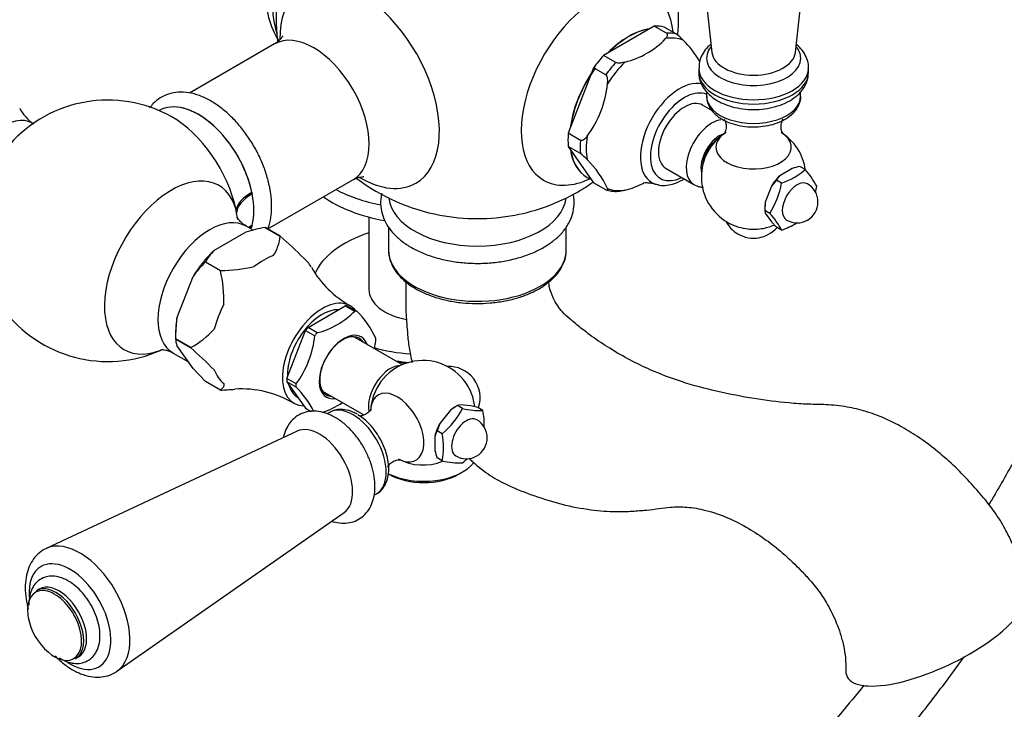
# Model space of a CAD drawing. Units: millimetres. Extents: x 0 to 1383, y 0 to 1674.
# Drawn here: x 1088 to 1277, y 164 to 296 of the extents above; entities that cross this region are included whole.
import ezdxf
from ezdxf import colors
from ezdxf.entities.mleader import LeaderData, LeaderLine
from ezdxf.math import Vec2, Vec3

# ---------------------------------------------------------------- set-up
doc = ezdxf.new("R2010")
doc.units = ezdxf.units.MM
doc.layers.add('DV6_Défaut', color=7, linetype='Continuous')
doc.layers.add('Défaut', color=7, linetype='Continuous')

# ---------------------------------------------------------------- blocks, each defined once
blk = doc.blocks.new('_DOT')
at = {"color": 0}
blk.add_line((0, 0), (-1, 0), dxfattribs=at)
at = {"color": 0, "const_width": 0.333}
blk.add_lwpolyline([(-0.1665, 0, 1), (0.1665, 0, 1)], format="xyb", close=True, dxfattribs=at)
blk = doc.blocks.new('SE5')
at = {"layer": 'DV6_Défaut', "color": 7, "linetype": 'Continuous'}
for p, q in [((1215.6, 336.29), (1220.77, 289.83)), ((1236.74, 289.83), (1241.91, 336.29)), ((1209.75, 294.88), (1200.03, 289.26)), ((1212.08, 293.53), (1209.75, 294.88)), ((1213.97, 293.36), (1211.64, 294.71)), ((1137.08, 291.47), (1120.82, 282.08)), ((1202.36, 287.92), (1200.03, 289.26)), ((1198.13, 286.91), (1193.27, 274.38)), ((1200.46, 285.56), (1198.13, 286.91)), ((1218.25, 286.86), (1218.25, 286.05)), ((1239.25, 286.05), (1239.25, 286.86)), ((1219.75, 282.35), (1219.75, 281.48)), ((1237.75, 281.48), (1237.75, 282.3)), ((1220.78, 278.73), (1219, 279.76)), ((1115.01, 278.73), (1115.01, 278.73)), ((1195.6, 273.03), (1193.27, 274.38)), ((1195.6, 270.51), (1193.27, 271.85)), ((1193.27, 271.85), (1198.13, 264.94)), ((1212, 267.64), (1217.3, 264.57)), ((1236.13, 267.65), (1233.75, 266.28)), ((1238.6, 267.44), (1237.61, 268.01)), ((1196.85, 265.99), (1196.89, 265.97)), ((1135.8, 256.09), (1152.08, 265.49)), ((1200.46, 263.59), (1198.13, 264.94)), ((1232.17, 264.3), (1230.98, 261.24)), ((1233.12, 265.42), (1232.17, 264.3)), ((1234.11, 264.85), (1233.12, 265.42)), ((1132.74, 263.08), (1132.79, 262.8)), ((1230.98, 261.24), (1230.88, 259.63)), ((1230.88, 260.12), (1230.88, 259.63)), ((1129.83, 259.1), (1129.73, 259.71)), ((1155.15, 258.35), (1155.15, 244.51)), ((1231.86, 259.06), (1230.88, 259.63)), ((1230.88, 259.63), (1230.98, 259.13)), ((1230.98, 259.13), (1232.17, 257.44)), ((1133.02, 255.83), (1131.67, 256.61)), ((1132.79, 256.8), (1132.74, 256.58)), ((1135.3, 256.38), (1135.3, 256.38)), ((1138.16, 254.73), (1135.3, 256.38)), ((1135.3, 256.38), (1138.16, 254.73)), ((1158.9, 256.47), (1158.9, 252.06)), ((1192.9, 252.06), (1192.9, 256.49)), ((1232.17, 257.44), (1233.12, 256.44)), ((1234.11, 255.87), (1233.12, 256.44)), ((1131.61, 255.48), (1125.43, 251.91)), ((1138.16, 254.73), (1138.16, 254.73)), ((1123.87, 249.78), (1126.73, 248.13)), ((1123.87, 249.78), (1123.87, 249.78)), ((1123.87, 249.78), (1126.73, 248.13)), ((1118.41, 239.05), (1121.49, 247.01)), ((1126.73, 248.13), (1126.73, 248.13)), ((1143.49, 237.27), (1150.61, 241.38)), ((1150.61, 241.38), (1152.37, 240.36)), ((1151.09, 241.33), (1152.76, 240.37)), ((1152.37, 240.36), (1152.44, 240.39)), ((1118.15, 236.28), (1118.15, 235.05)), ((1139.45, 227.5), (1143.01, 236.67)), ((1143.01, 236.67), (1144.78, 235.65)), ((1145.26, 236.25), (1143.49, 237.27)), ((1144.78, 235.65), (1144.81, 235.73)), ((1145.19, 236.21), (1145.26, 236.25)), ((1118.15, 235.05), (1118.15, 235.05)), ((1118.15, 235.05), (1121.01, 233.4)), ((1121.01, 233.4), (1118.15, 235.05)), ((1121.49, 229.4), (1118.41, 233.79)), ((1161.54, 230.13), (1152.26, 235.48)), ((1117.67, 232.36), (1120.6, 230.67)), ((1121.01, 233.4), (1121.01, 233.4)), ((1161.74, 230.21), (1161.74, 230.51)), ((1161.78, 230.23), (1161.78, 230.5)), ((1123.87, 226.92), (1121.49, 229.4)), ((1126.73, 225.27), (1123.87, 226.92)), ((1141.22, 226.48), (1139.45, 227.5)), ((1139.45, 226.86), (1143.01, 221.8)), ((1141.22, 225.84), (1139.45, 226.86)), ((1141.19, 226.4), (1141.22, 226.48)), ((1126.73, 225.27), (1126.73, 225.27)), ((1141.19, 225.88), (1141.22, 225.84)), ((1146.26, 225.09), (1154.19, 220.52)), ((1141.5, 223.92), (1141.54, 223.9)), ((1172.57, 222.46), (1172.08, 222.3)), ((1174.63, 222.28), (1172.57, 222.46)), ((1143.01, 221.8), (1144.07, 221.19)), ((1147.6, 221.01), (1147.11, 220.72)), ((1170.74, 221.41), (1168.68, 218.85)), ((1172.08, 222.3), (1170.74, 221.41)), ((1172.08, 222.3), (1171.66, 222.06)), ((1173.07, 221.73), (1172.08, 222.3)), ((1175.97, 221.95), (1174.63, 222.28)), ((1176.96, 221.38), (1175.97, 221.95)), ((1168.68, 218.85), (1168.19, 217.46)), ((1141.4, 217.42), (1093.4, 194.96)), ((1169.18, 216.89), (1168.19, 217.46)), ((1167.77, 216.49), (1167.77, 213.74)), ((1169.18, 211.71), (1168.19, 212.28)), ((1172.36, 209.19), (1173.07, 209.6)), ((1156.14, 205.15), (1156.6, 205.42)), ((1106.94, 171.5), (1150.39, 201.85)), ((1092.07, 187.22), (1091.52, 186.9)), ((1099.02, 173.91), (1099.57, 174.22))]:
    blk.add_line(p, q, dxfattribs=at)
for centre, radius, start, end in [((1175.9, 296.56), 38.5, 355.2339, 65.6617), ((1175.9, 296.56), 38.5, 159.5441, 186.7177), ((1151.41, 300.61), 16, 177.0392, 212.265), ((1200.39, 303.48), 15.91, 283.5989, 316.4011), ((1210.44, 288.12), 6.32, 40.2968, 56.0356), ((1202.76, 279.29), 17.98, 29.2502, 45.9515), ((1180.64, 285.9), 20.25, 323.3902, 354.1978), ((1105.19, 255.74), 25, 61.0027, 294.1342), ((1095.32, 282.69), 7.81, 206.3994, 236.6437), ((1228.75, 266.04), 10, 121.8082, 240), ((1228.75, 266.04), 10, 7.5255, 58.1918), ((1192.07, 265.27), 6.32, 40.2968, 56.0356), ((1184.39, 256.43), 17.98, 24.2563, 45.9515), ((1240.03, 255.01), 13.23, 100.5532, 107.1653), ((1175.9, 296.56), 38.5, 233.1617, 259.2851), ((1185.78, 290.85), 26.97, 293.4899, 293.9668), ((1237.03, 263.19), 4.51, 136.7125, 150.2728), ((1229.81, 277.48), 13.34, 288.7915, 311.2085), ((1227.87, 257.51), 14.62, 27.4313, 42.7765), ((1175.9, 296.56), 38.5, 300, 305.1138), ((1200.41, 278.94), 15.87, 283.5495, 297.4373), ((1217.6, 267.93), 16.8, 328.1464, 349.4415), ((1237.06, 261.25), 4, 240, 60), ((1224.46, 267.28), 16.67, 345.3206, 349.5262), ((1175.9, 296.56), 38.5, 280.7149, 300), ((1202.34, 269.44), 6.16, 254.2598, 277.7496), ((1220.18, 248.46), 15.78, 27.9974, 42.2104), ((1141.54, 222.94), 34.02, 100.58, 106.9784), ((1228.75, 260.33), 6, 207.184, 240), ((1228.75, 266.04), 10, 240, 261.319), ((1228.75, 260.33), 6, 240, 318.6121), ((1228.75, 266.04), 10, 278.681, 293.0225), ((1229.81, 268.5), 13.34, 288.7915, 302.3299), ((1130.25, 255.4), 7.94, 326.2639, 355.1478), ((1085.25, 193.94), 80.59, 44.5451, 48.9653), ((1133.85, 244.08), 11.5, 137.0579, 150.2572), ((1139.45, 234.04), 22.15, 134.7046, 144.1578), ((1125.9, 283.34), 35.22, 271.3467, 281.9652), ((1160.9, 258.3), 19.29, 209.5973, 241.1879), ((1101.78, 242.4), 25.6, 358.258, 12.9285), ((1141.34, 251.24), 15.52, 284.3687, 315.6313), ((1141.09, 228.26), 16.85, 24.3346, 45.8732), ((1147.41, 235.21), 29.26, 172.4554, 180.3058), ((1112.72, 248.74), 17.44, 298.418, 317.3534), ((1125.44, 237.88), 19.49, 323.9093, 353.6786), ((1121.72, 235.11), 3.57, 181.0319, 201.7295), ((1136.96, 236.89), 19.61, 349.2752, 353.5817), ((1068.1, 172.6), 80.59, 44.5451, 48.9653), ((1165.47, 220.93), 10, 38.681, 178.1918), ((1170.42, 223.79), 6, 341.7858, 92.816), ((1125.9, 260.48), 35.22, 271.3467, 275.82), ((1130.81, 206.21), 19.28, 58.7439, 93.9899), ((1128.53, 213.14), 17.96, 26.5481, 45.1989), ((1165.47, 220.93), 10, 6.9153, 21.319), ((1141.34, 235.73), 15.52, 288.2225, 304.2514), ((1158.36, 229.57), 16.67, 310.4738, 331.9382), ((1176.3, 235.99), 14.62, 257.2235, 272.5687), ((1163.87, 218.79), 13.34, 357.4789, 11.2085), ((1173.78, 216.14), 4, 240, 60), ((1172.09, 215.19), 4.51, 149.7362, 163.2785), ((1156.1, 214.3), 13.34, 348.7915, 11.2085), ((1180.7, 216.69), 13.26, 192.8429, 199.4387), ((1165.47, 220.93), 10, 241.8082, 292.1026), ((1172.52, 227.13), 15.78, 257.7896, 272.0026), ((1162.15, 224.12), 16.8, 310.5585, 314.456), ((1101.22, 183.84), 11.44, 190.3032, 229.6968)]:
    blk.add_arc(centre, radius, start, end, dxfattribs=at)
for centre, major_axis, ratio, start_param, end_param in [((1153.98, 309.22), (-12.25, -21.22), 0.57735, 3.608794, 5.815984), ((1153.36, 283.55), (10.79, -18.7), 0.57735, 0, 3.926991), ((1198.88, 283.29), (-10.32, -17.87), 0.57735, 2.478689, 6.283185), ((1204.85, 279.85), (8, 13.86), 0.57735, 0.419708, 1.151089), ((1204.89, 279.82), (8, 13.86), 0.57735, 0.429977, 1.140819), ((1204.89, 279.82), (8.25, 14.29), 0.57735, 0.1679, 0.355698), ((1144.58, 278.48), (-7.5, 12.99), 0.57735, 3.141593, 6.283185), ((1208.02, 278.01), (7.99, 13.84), 0.57735, 0.089814, 0.433784), ((1207.22, 278.48), (8.25, 14.29), 0.57735, 0.1679, 0.355698), ((1228.75, 288.73), (9.01, 0), 0.57735, 2.691727, 6.283185), ((1228.75, 288.73), (9.01, 0), 0.57735, 0, 0.449866), ((1204.89, 279.82), (8.25, 14.29), 0.57735, 1.215098, 1.402896), ((1228.75, 290.13), (8, 0), 0.57735, 3.205811, 6.218967), ((1204.89, 279.82), (8, 13.86), 0.57735, 1.386379, 2.188017), ((1207.22, 278.48), (8.25, 14.29), 0.57735, 1.215098, 1.402896), ((1208.02, 278.01), (7.99, 13.84), 0.57735, 1.137012, 1.480982), ((1228.75, 286.86), (10.5, 0), 0.57735, 3.145139, 6.271241), ((1204.85, 279.85), (8, 13.86), 0.57735, 1.463214, 2.201977), ((1214.62, 274.2), (-5.33, -9.24), 0.57735, 3.314389, 6.283185), ((1228.75, 286.05), (10.5, 0), 0.57735, 3.141593, 6.283185), ((1215.5, 273.7), (4.6, 7.96), 0.57735, 0.070886, 3.846526), ((1215.5, 273.7), (-3.5, -6.06), 0.57735, 3.141593, 6.283185), ((1228.75, 281.48), (-9, 0), 0.57735, 0, 3.141593), ((1122.51, 265.74), (-7.5, 12.99), 0.57735, 4.195195, 6.284937), ((1122.51, 265.74), (7.5, -12.99), 0.57735, 1.033174, 3.141593), ((1085.37, 267.18), (-5.29, -9.17), 0.57735, 3.103703, 6.283185), ((1117.56, 262.88), (8.93, -15.46), 0.57735, 1.053602, 2.3762), ((1220.8, 270.64), (3.5, 6.06), 0.57735, 0.435629, 3.143114), ((1204.89, 279.82), (-8.25, -14.29), 0.57735, -0.879297, -0.691499), ((1208.02, 278.01), (-7.99, -13.84), 0.57735, 5.325802, 5.669772), ((1222.21, 269.82), (2.5, 4.33), 0.57735, 0.537585, 2.604007), ((1222.21, 269.82), (2.28, 3.94), 0.57735, 0.869151, 2.272442), ((1228.75, 271.71), (-7.2, 0), 0.57735, 0, 3.883586), ((1228.75, 271.71), (-7.2, 0), 0.57735, 5.544197, 6.283185), ((1207.22, 278.48), (-8.25, -14.29), 0.57735, -0.879297, -0.691499), ((1204.85, 279.85), (8, 13.86), 0.57735, 2.520581, 3.143147), ((1204.89, 279.82), (8, 13.86), 0.57735, 2.524372, 3.235214), ((1117.36, 248.71), (-9.06, -15.7), 0.57735, 2.620339, 6.90725), ((1165.65, 276.35), (-22.5, 0), 0.57735, 0.955708, 0.974409), ((1153.36, 283.55), (10.79, -18.7), 0.57735, 5.496065, 6.283185), ((1198.88, 283.29), (-10.32, -17.87), 0.57735, 0, 0.695125), ((1234.94, 262.47), (2.88, 4.98), 0.57735, 1.081847, 1.536147), ((1208.02, 278.01), (-7.99, -13.84), 0.57735, 0.089814, 0.433784), ((1214.62, 274.2), (-5.33, -9.24), 0.57735, 0, 0.123952), ((1214.62, 274.2), (-5.33, -9.24), 0.57735, 0.123952, 0.144338), ((1237.06, 261.25), (-2, -3.46), 0.57735, 3.141593, 6.283185), ((1139.55, 261.3), (-9.79, -2.05), 0.403711, 5.395311, 6.170504), ((1139.65, 260.85), (-9.78, -2.07), 0.428959, 5.394301, 6.207691), ((1122.51, 265.74), (7.5, -12.99), 0.57735, 0.537622, 1.033174), ((1165.65, 271.45), (-25, 0), 0.57735, 0.693798, 1.266297), ((1165.65, 274.31), (-25, 0), 0.57735, 0.833945, 1.233035), ((1175.9, 262.63), (-17, 0), 0.57735, 0.065324, 3.077683), ((1234.94, 262.47), (-2.88, -4.98), 0.57735, -1.012548, -0.785398), ((1124.67, 244.49), (7, 12.12), 0.57735, 0.000201, 3.140965), ((1175.9, 271.34), (22.98, 0), 0.57735, 4.395681, 5.029097), ((1139.65, 250.84), (9.66, -2.58), 0.690277, -3.757724, -3.654712), ((1139.55, 250.48), (9.64, -2.66), 0.709707, -3.751814, -3.680339), ((1122.51, 265.74), (7.5, -12.99), 0.57735, 0.466626, 0.537622), ((1122.51, 265.74), (-7.5, 12.99), 0.57735, 3.608577, 3.658787), ((1165.65, 244.51), (21.5, 0), 0.57735, 2.08102, 2.897211), ((1228.75, 259.45), (-5.9, 0), 0.57735, 1.312262, 1.82933), ((1128.52, 242.26), (7.33, 12.7), 0.57735, 1.087699, 1.530295), ((1135.03, 238.51), (7.12, 12.33), 0.57735, 0.603244, 0.967552), ((1175.9, 252.06), (17, 0), 0.57735, 3.141593, 5.497787), ((1175.9, 252.06), (17, 0), 0.57735, 5.497787, 6.283185), ((1135.03, 238.51), (7.12, 12.33), 0.57735, 5.950252, 6.20354), ((1165.65, 244.51), (10.5, 0), 0.57735, 3.141593, 4.39048), ((1135.03, 238.51), (-7.12, -12.33), 0.57735, 4.792034, 5.156342), ((1146.2, 232.06), (5.38, 9.31), 0.57735, 0, 3.448009), ((1147.05, 231.57), (5.38, 9.31), 0.57735, 0.225243, 0.298356), ((1146.2, 232.06), (5.38, 9.31), 0.57735, 6.057942, 6.283185), ((1146.2, 232.06), (4.7, 8.14), 0.57735, 0.296772, 2.41298), ((1148.82, 230.55), (5.4, 9.35), 0.57735, 0.232588, 0.291011), ((1128.52, 242.26), (-7.33, -12.7), 0.57735, -1.006696, -0.785398), ((1147.05, 231.57), (5.38, 9.31), 0.57735, 1.272441, 1.345553), ((1148.82, 230.55), (5.4, 9.35), 0.57735, 1.279785, 1.338208), ((1150.14, 229.78), (-3.13, -5.41), 0.57735, 2.857799, 6.283185), ((1150.34, 229.67), (3.33, 5.76), 0.57735, 0, 3.58944), ((1150.34, 229.67), (3.33, 5.76), 0.57735, 5.835338, 6.283185), ((1148.82, 230.55), (5.4, 9.35), 0.57735, -0.81461, -0.756187), ((1165.65, 244.51), (21.5, 0), 0.57735, 4.250755, 4.590082), ((1159.28, 224.5), (3, 5.2), 0.57735, 0.312783, 2.544089), ((1165.65, 242.88), (21.5, 0), 0.57735, 4.46026, 4.579895), ((1165.65, 241.24), (19, 0), 0.57735, 4.444214, 4.538727), ((1135.03, 238.51), (-7.12, -12.33), 0.57735, 5.839232, 6.20354), ((1147.05, 231.57), (-5.38, -9.31), 0.57735, -0.821955, -0.748842), ((1146.2, 232.06), (4.7, 8.14), 0.57735, 2.610321, 3.141593), ((1148.82, 230.55), (-5.4, -9.35), 0.57735, -0.81461, -0.756187), ((1171.18, 224.23), (-2.95, 5.11), 0.57735, 4.453855, 4.970923), ((1150.14, 229.78), (-3.13, -5.41), 0.57735, 0, 0.283794), ((1160.56, 218.1), (-3.6, 6.24), 0.57735, 0, 0.750319), ((1160.56, 218.1), (-3.6, 6.24), 0.57735, 2.386258, 6.283185), ((1152.1, 213.22), (-4.5, 7.79), 0.57735, 3.141593, 6.283185), ((1153.03, 213.75), (-4.15, 7.19), 0.57735, 4.806614, 5.497787), ((1171.66, 217.36), (2.88, 4.98), 0.57735, 0.785398, 1.012548), ((1145.67, 209.5), (4.5, -7.79), 0.57735, 0.04978, 3.091813), ((1171.66, 217.36), (-2.88, -4.98), 0.57735, 4.747039, 5.201338), ((1173.78, 216.14), (2, 3.46), 0.57735, 0, 3.141593), ((1165.65, 213.89), (10.5, 0), 0.57735, 4.006551, 5.861106), ((1165.65, 213.07), (-9.5, 0), 0.57735, 0.785398, 2.356194), ((1099.83, 183.04), (6.78, -11.74), 0.57735, 0.061024, 3.076728), ((1097.94, 181.94), (-5.53, 9.59), 0.57735, 2.296936, 6.283185), ((1097.94, 181.94), (-5.53, 9.59), 0.57735, 0, 0.868484), ((1095.82, 180.72), (3.75, -6.5), 0.57735, 0, 3.141593), ((1095, 180.25), (3.66, -6.34), 0.57735, 0, 3.926991), ((1095.27, 180.41), (3.75, -6.5), 0.57735, 0, 3.141593), ((1263.58, 178.58), (-16.97, -8.09), 0.338602, 1.799495, 3.0032), ((1095, 180.25), (3.66, -6.34), 0.57735, 3.926991, 4.157352), ((1095, 180.25), (3.66, -6.34), 0.57735, 5.267426, 6.215963), ((1095, 180.25), (3.66, -6.34), 0.57735, 6.215963, 6.283185), ((1263.58, 178.58), (16.97, 8.09), 0.338602, 2.966062, 4.941088)]:
    blk.add_ellipse(centre, major_axis=major_axis, ratio=ratio, start_param=start_param, end_param=end_param, dxfattribs=at)
for points, knots in [([(1125.88, 365.51), (1124.93, 364.96), (1122.61, 363.59), (1118.43, 360.84), (1113.67, 357.37), (1108.94, 353.55), (1104.31, 349.44), (1099.77, 345.05), (1095.35, 340.4), (1091.07, 335.5), (1086.94, 330.38), (1082.98, 325.06), (1079.2, 319.56), (1075.62, 313.89), (1072.25, 308.09), (1069.09, 302.17), (1066.18, 296.15), (1063.51, 290.07), (1061.1, 283.94), (1058.96, 277.79), (1057.1, 271.64), (1055.52, 265.51), (1054.23, 259.43), (1053.24, 253.41), (1052.56, 247.53), (1052.22, 242.22), (1052.18, 239.26), (1052.16, 237.84)], [0, 0, 0, 0, 0.021951, 0.063387, 0.104798, 0.146181, 0.187532, 0.228849, 0.270133, 0.311388, 0.352618, 0.393828, 0.435022, 0.476207, 0.517388, 0.55857, 0.599758, 0.640958, 0.682174, 0.723413, 0.76468, 0.805981, 0.847321, 0.888702, 0.930129, 0.971599, 1, 1, 1, 1]), ([(1064.16, 237.84), (1064.17, 238.81), (1064.2, 241.2), (1064.45, 245.69), (1065.03, 251.01), (1065.89, 256.51), (1067.05, 262.1), (1068.48, 267.77), (1070.19, 273.5), (1072.17, 279.26), (1074.41, 285.01), (1076.9, 290.74), (1079.63, 296.41), (1082.59, 302), (1085.77, 307.48), (1089.15, 312.83), (1092.71, 318.02), (1096.43, 323.03), (1100.31, 327.84), (1104.31, 332.41), (1108.43, 336.74), (1112.64, 340.8), (1116.91, 344.57), (1121.24, 348.05), (1125.56, 351.18), (1129.21, 353.55), (1131.17, 354.7), (1131.88, 355.12)], [0, 0, 0, 0, 0.021738, 0.063267, 0.104835, 0.146444, 0.188095, 0.229789, 0.271524, 0.313296, 0.355098, 0.396926, 0.438773, 0.480633, 0.5225, 0.564366, 0.606224, 0.648066, 0.689886, 0.731678, 0.773436, 0.815152, 0.856823, 0.898443, 0.94001, 0.981524, 1, 1, 1, 1]), ([(1138.64, 292.98), (1138.64, 292.98), (1138.64, 292.97), (1138.54, 292.77), (1138.11, 292.23), (1137.52, 291.7), (1137.15, 291.53), (1137.07, 291.49)], [0, 0, 0, 0, 0.045295, 0.307393, 0.594637, 0.923416, 1, 1, 1, 1]), ([(1211.91, 292.51), (1211.99, 292.59), (1212.06, 292.67), (1212.17, 292.84), (1212.22, 292.93), (1212.28, 293.1), (1212.3, 293.2), (1212.25, 293.38), (1212.19, 293.47), (1212.08, 293.53)], [0, 0, 0, 0, 0.25, 0.25, 0.5, 0.5, 0.75, 0.75, 1, 1, 1, 1]), ([(1309.23, 293.05), (1309.15, 292.65), (1308.53, 289.67), (1307.28, 284.07), (1305.24, 276.2), (1302.93, 268.29), (1300.34, 260.35), (1297.48, 252.4), (1294.37, 244.46), (1291, 236.55), (1287.38, 228.7), (1283.52, 220.91), (1279.44, 213.21), (1276.14, 207.38), (1274.22, 204.12), (1273.77, 203.36)], [0, 0, 0, 0, 0.013439, 0.100598, 0.187791, 0.275017, 0.362273, 0.449556, 0.536863, 0.62419, 0.711533, 0.798889, 0.886254, 0.973625, 1, 1, 1, 1]), ([(1220.59, 291.42), (1220.19, 291.09), (1219.46, 290.36), (1218.69, 289.1), (1218.28, 287.86), (1218.3, 287.15), (1218.31, 286.84)], [0, 0, 0, 0, 0.284304, 0.566967, 0.838241, 1, 1, 1, 1]), ([(1239.21, 286.76), (1239.23, 286.92), (1239.29, 287.52), (1238.99, 288.67), (1238.32, 289.99), (1237.56, 290.87), (1237.05, 291.31), (1236.94, 291.41)], [0, 0, 0, 0, 0.083547, 0.361957, 0.636426, 0.919316, 1, 1, 1, 1]), ([(1204.13, 288.01), (1203.99, 287.97), (1203.85, 287.93), (1203.56, 287.86), (1203.41, 287.84), (1203.1, 287.8), (1202.94, 287.79), (1202.62, 287.82), (1202.47, 287.85), (1202.36, 287.92)], [0, 0, 0, 0, 0.25, 0.25, 0.5, 0.5, 0.75, 0.75, 1, 1, 1, 1]), ([(1200.78, 283.85), (1200.8, 284), (1200.82, 284.16), (1200.83, 284.47), (1200.83, 284.63), (1200.8, 284.94), (1200.77, 285.1), (1200.66, 285.37), (1200.58, 285.5), (1200.46, 285.56)], [0, 0, 0, 0, 0.25, 0.25, 0.5, 0.5, 0.75, 0.75, 1, 1, 1, 1]), ([(1218.31, 286.02), (1218.3, 285.77), (1218.26, 285.1), (1218.65, 283.9), (1219.41, 282.62), (1220.5, 281.48), (1221.35, 280.93), (1221.85, 280.62)], [0, 0, 0, 0, 0.10215, 0.32384, 0.544436, 0.77394, 1, 1, 1, 1]), ([(1221.85, 280.62), (1222.18, 280.43), (1223, 280), (1224.64, 279.42), (1226.66, 279.02), (1228.79, 278.88), (1230.9, 279.02), (1232.95, 279.44), (1234.85, 280.13), (1236.47, 281.07), (1237.75, 282.2), (1238.63, 283.44), (1239.17, 284.74), (1239.2, 285.54), (1239.21, 285.94)], [0, 0, 0, 0, 0.050961, 0.142996, 0.234693, 0.326067, 0.417491, 0.509484, 0.602661, 0.697656, 0.783129, 0.863821, 0.940723, 1, 1, 1, 1]), ([(1136.53, 260.43), (1136.52, 260.88), (1136.5, 262), (1136.2, 264.1), (1135.56, 266.56), (1134.64, 269.04), (1133.45, 271.45), (1132.03, 273.75), (1130.42, 275.87), (1128.64, 277.77), (1126.74, 279.39), (1124.75, 280.7), (1122.71, 281.65), (1120.66, 282.2), (1118.67, 282.31), (1116.82, 281.97), (1115.19, 281.22), (1114, 280.25), (1113.39, 279.52), (1113.17, 279.23)], [0, 0, 0, 0, 0.033634, 0.096492, 0.159196, 0.221721, 0.284116, 0.346481, 0.408921, 0.471531, 0.534438, 0.597748, 0.661477, 0.725278, 0.788187, 0.849059, 0.907531, 0.964527, 1, 1, 1, 1]), ([(1219.81, 281.41), (1219.79, 281.23), (1219.76, 280.67), (1220.13, 279.64), (1220.85, 278.51), (1221.8, 277.65), (1222.44, 277.24), (1222.72, 277.07)], [0, 0, 0, 0, 0.091416, 0.340081, 0.588621, 0.848978, 1, 1, 1, 1]), ([(1222.72, 277.07), (1223.02, 276.91), (1223.75, 276.52), (1225.26, 276), (1227.15, 275.65), (1229.12, 275.57), (1231.07, 275.75), (1232.92, 276.19), (1234.6, 276.9), (1235.96, 277.82), (1236.97, 278.91), (1237.56, 280.08), (1237.81, 281.04), (1237.74, 281.49), (1237.72, 281.57)], [0, 0, 0, 0, 0.052495, 0.149311, 0.245776, 0.341944, 0.438207, 0.535, 0.632887, 0.732351, 0.821104, 0.905059, 0.98628, 1, 1, 1, 1]), ([(1223.09, 277.1), (1223.09, 277.1), (1223.18, 277), (1223.43, 276.49), (1223.57, 275.57), (1223.38, 274.69), (1223.14, 274.3), (1223.1, 274.25), (1223.1, 274.25)], [0, 0, 0, 0, 0.132774, 0.308224, 0.511744, 0.745897, 0.911554, 1, 1, 1, 1]), ([(1234.41, 274.25), (1234.41, 274.25), (1234.36, 274.32), (1234.12, 274.74), (1233.94, 275.61), (1234.08, 276.52), (1234.34, 277.02), (1234.41, 277.1), (1234.41, 277.1)], [0, 0, 0, 0, 0.105862, 0.277769, 0.476019, 0.706275, 0.878459, 1, 1, 1, 1]), ([(1196.89, 273.82), (1196.81, 273.7), (1196.72, 273.59), (1196.53, 273.37), (1196.43, 273.27), (1196.21, 273.1), (1196.09, 273.04), (1195.85, 272.97), (1195.71, 272.97), (1195.6, 273.03)], [0, 0, 0, 0, 0.25, 0.25, 0.5, 0.5, 0.75, 0.75, 1, 1, 1, 1]), ([(1152.09, 265.46), (1152.23, 265.55), (1152.64, 265.82), (1153.44, 266.04), (1154.04, 266.1), (1154.17, 266.09), (1154.17, 266.09)], [0, 0, 0, 0, 0.138553, 0.477714, 0.758482, 1, 1, 1, 1]), ([(1200.78, 263.82), (1200.8, 263.76), (1200.82, 263.71), (1200.83, 263.61), (1200.83, 263.57), (1200.8, 263.51), (1200.77, 263.49), (1200.66, 263.5), (1200.58, 263.53), (1200.46, 263.59)], [0, 0, 0, 0, 0.25, 0.25, 0.5, 0.5, 0.75, 0.75, 1, 1, 1, 1]), ([(1207.62, 264.89), (1207.62, 264.89), (1207.65, 264.9), (1207.92, 264.96), (1208.71, 264.94), (1209.52, 264.84), (1209.95, 264.66), (1210, 264.64)], [0, 0, 0, 0, 0.072652, 0.342574, 0.636547, 0.965677, 1, 1, 1, 1]), ([(1210.16, 264.66), (1210.35, 264.59), (1210.93, 264.38), (1212.14, 264.4), (1213.67, 264.73), (1214.62, 265.21), (1215.19, 265.51)], [0, 0, 0, 0, 0.115886, 0.398766, 0.691309, 1, 1, 1, 1]), ([(1217.32, 264.58), (1217.7, 264.39), (1218.25, 264.14), (1218.89, 264.07), (1219.14, 264.07)], [0, 0, 0, 0, 0.608581, 1, 1, 1, 1]), ([(1157.6, 262.85), (1157.55, 262.64), (1157.39, 261.83), (1157.34, 260.4), (1157.71, 258.62), (1158.48, 256.94), (1159.63, 255.37), (1161.15, 253.92), (1163.02, 252.63), (1165.2, 251.52), (1167.63, 250.64), (1170.25, 250), (1172.99, 249.6), (1175.8, 249.46), (1178.6, 249.58), (1181.35, 249.96), (1183.98, 250.59), (1186.44, 251.45), (1188.67, 252.56), (1190.61, 253.88), (1192.21, 255.4), (1193.42, 257.09), (1194.18, 258.9), (1194.48, 260.75), (1194.37, 262.03), (1194.24, 262.67), (1194.22, 262.73)], [0, 0, 0, 0, 0.015195, 0.057553, 0.099173, 0.140826, 0.183388, 0.227266, 0.27225, 0.317815, 0.363481, 0.409047, 0.454496, 0.499873, 0.545242, 0.590662, 0.636198, 0.681924, 0.727904, 0.774148, 0.820477, 0.866336, 0.910995, 0.954058, 0.99593, 1, 1, 1, 1]), ([(1204.13, 263.52), (1203.99, 263.48), (1203.85, 263.44), (1203.56, 263.37), (1203.41, 263.34), (1203.22, 263.32), (1203.2, 263.32), (1203.17, 263.31)], [0, 0, 0, 0, 0.459307, 0.459307, 0.918613, 0.918613, 1, 1, 1, 1]), ([(1135.83, 256.07), (1135.91, 256.3), (1136.19, 257.16), (1136.47, 258.63), (1136.52, 259.82), (1136.53, 260.43)], [0, 0, 0, 0, 0.1724647, 0.6432795, 1, 1, 1, 1]), ([(1131.69, 256.63), (1131.31, 256.87), (1130.72, 257.24), (1130.15, 257.93), (1129.96, 258.26), (1129.94, 258.32), (1129.94, 258.32)], [0, 0, 0, 0, 0.325084, 0.615544, 0.867567, 1, 1, 1, 1]), ([(1158.92, 252.38), (1158.91, 252.36), (1158.82, 251.82), (1159.01, 250.65), (1159.54, 249.07), (1160.52, 247.56), (1161.86, 246.16), (1163.57, 244.91), (1165.59, 243.84), (1167.87, 242.97), (1170.35, 242.33), (1172.96, 241.93), (1175.65, 241.78), (1178.34, 241.89), (1180.98, 242.24), (1183.48, 242.83), (1185.8, 243.65), (1187.02, 244.29), (1187.71, 244.66)], [0, 0, 0, 0, 0.00296, 0.067237, 0.131188, 0.195792, 0.261703, 0.328735, 0.396333, 0.464031, 0.531637, 0.599139, 0.666574, 0.733998, 0.80146, 0.869014, 0.936721, 1, 1, 1, 1]), ([(1187.71, 244.66), (1188.08, 244.89), (1188.99, 245.44), (1190.4, 246.59), (1191.67, 248.07), (1192.49, 249.66), (1192.88, 250.91), (1192.86, 251.51), (1192.85, 251.6)], [0, 0, 0, 0, 0.113936, 0.3302, 0.546432, 0.760393, 0.969904, 1, 1, 1, 1]), ([(1162.23, 245.96), (1162.22, 245.72), (1162.19, 243.87), (1162.15, 240.68), (1162.47, 236.77), (1162.72, 233.76), (1163.12, 231.75), (1163.39, 230.68), (1163.42, 230.56)], [0, 0, 0, 0, 0.048604, 0.380003, 0.625095, 0.802052, 0.978187, 1, 1, 1, 1]), ([(1280.76, 185.76), (1280.63, 187.23), (1280.4, 189.54), (1279.36, 193.23), (1278.17, 196.19), (1276.72, 199.08), (1274.98, 201.88), (1272.63, 204.86), (1270.02, 207.86), (1266.96, 210.96), (1263.61, 213.87), (1260.21, 216.38), (1256.87, 218.41), (1253.54, 220.04), (1250.15, 221.28), (1246.4, 222.15), (1242.7, 222.53), (1239.09, 222.52), (1234.5, 222.86), (1228.68, 223.59), (1221.83, 224.94), (1215.08, 226.7), (1209.66, 228.79), (1205.18, 230.93), (1201.4, 233.09), (1198.22, 235.21), (1195.76, 237.07), (1193.86, 238.65), (1192.23, 240.06), (1191.17, 241.48), (1190.28, 243.07), (1189.7, 244.69), (1189.57, 245.66), (1189.54, 246.04)], [0, 0, 0, 0, 0.032839, 0.0611, 0.084428, 0.102682, 0.130318, 0.154231, 0.183328, 0.214966, 0.247352, 0.279246, 0.308259, 0.3354, 0.364151, 0.394231, 0.4303, 0.462189, 0.499022, 0.564766, 0.634858, 0.706207, 0.770231, 0.81143, 0.853424, 0.889864, 0.91243, 0.934081, 0.947844, 0.958095, 0.971489, 0.988505, 1, 1, 1, 1]), ([(1115.32, 233.01), (1115.32, 233.01), (1115.37, 233.01), (1115.69, 233.03), (1116.46, 232.9), (1117.26, 232.64), (1117.6, 232.39), (1117.65, 232.35)], [0, 0, 0, 0, 0.095692, 0.34877, 0.6276, 0.947023, 1, 1, 1, 1]), ([(1127.37, 226.54), (1127.41, 226.37), (1127.4, 226.22), (1127.35, 225.96), (1127.31, 225.85), (1127.11, 225.56), (1126.93, 225.41), (1126.73, 225.27)], [0, 0, 0, 0, 0.25, 0.25, 0.5, 0.5, 1, 1, 1, 1]), ([(1148.69, 220.04), (1148.34, 220.23), (1147.49, 220.68), (1146, 221.16), (1144.36, 221.3), (1142.82, 221.05), (1141.41, 220.4), (1140.23, 219.37), (1139.37, 218.08), (1138.96, 216.98), (1138.8, 216.34), (1138.78, 216.21)], [0, 0, 0, 0, 0.079355, 0.226568, 0.351925, 0.471672, 0.600566, 0.724018, 0.845965, 0.971374, 1, 1, 1, 1]), ([(1152.9, 220.64), (1152.6, 220.81), (1151.87, 221.19), (1150.58, 221.58), (1149.2, 221.59), (1148.18, 221.36), (1147.76, 221.07), (1147.65, 220.99)], [0, 0, 0, 0, 0.154346, 0.444132, 0.691348, 0.928729, 1, 1, 1, 1]), ([(1155.53, 221.73), (1155.53, 221.73), (1155.52, 221.7), (1155.41, 221.46), (1154.93, 220.89), (1154.16, 220.44), (1153.65, 220.33), (1153.47, 220.3)], [0, 0, 0, 0, 0.046674, 0.259268, 0.499588, 0.780662, 1, 1, 1, 1]), ([(1148.04, 200.18), (1148.13, 200.15), (1148.76, 199.96), (1149.9, 199.76), (1151.44, 199.85), (1152.88, 200.32), (1154.15, 201.17), (1155.15, 202.35), (1155.85, 203.76), (1156.25, 205.39), (1156.35, 207.22), (1156.12, 209.21), (1155.57, 211.26), (1154.72, 213.3), (1153.63, 215.23), (1152.3, 217.01), (1150.81, 218.55), (1149.54, 219.53), (1148.86, 219.93), (1148.69, 220.04)], [0, 0, 0, 0, 0.011387, 0.073545, 0.132549, 0.189746, 0.250487, 0.309741, 0.36954, 0.432098, 0.498146, 0.566599, 0.635596, 0.704345, 0.772937, 0.841706, 0.910941, 0.981073, 1, 1, 1, 1]), ([(1156.62, 205.47), (1156.7, 205.5), (1157.15, 205.69), (1157.84, 206.44), (1158.52, 207.59), (1158.9, 209), (1158.98, 210.59), (1158.74, 212.36), (1158.18, 214.16), (1157.48, 215.71), (1156.96, 216.49), (1156.75, 216.8)], [0, 0, 0, 0, 0.021778, 0.142493, 0.262055, 0.386395, 0.517913, 0.654062, 0.790853, 0.927171, 1, 1, 1, 1]), ([(1158.72, 210.5), (1158.72, 210.5), (1158.74, 210.57), (1158.95, 210.94), (1159.56, 211.53), (1160.41, 211.9), (1161.05, 211.96), (1161.19, 211.93), (1161.19, 211.93)], [0, 0, 0, 0, 0.085496, 0.255045, 0.4496, 0.676516, 0.853935, 1, 1, 1, 1]), ([(1174.32, 212.18), (1174.56, 211.96), (1175.88, 210.74), (1178.36, 208.81), (1182.29, 206.74), (1186.88, 204.96), (1192.23, 203.3), (1197.56, 202.3), (1202.03, 201.97), (1205.48, 202.07), (1208.17, 202.32), (1210.61, 202.58), (1212.96, 202.93), (1215.73, 202.98), (1219.25, 202.47), (1223.18, 201.21), (1227.12, 199.27), (1230.63, 197.03), (1233.67, 194.68), (1235.95, 192.63), (1237.75, 190.83), (1239.44, 189.04), (1241.25, 186.87), (1243.08, 184.03), (1244.43, 181.26), (1245.38, 178.62), (1245.99, 176.36), (1246.39, 173.91), (1246.4, 172.49), (1246.4, 171.62)], [0, 0, 0, 0, 0.008327, 0.045705, 0.083472, 0.141773, 0.205961, 0.275191, 0.339367, 0.383571, 0.424381, 0.462121, 0.497385, 0.538839, 0.588905, 0.646672, 0.695078, 0.73778, 0.774708, 0.803972, 0.821022, 0.841492, 0.866027, 0.889584, 0.919241, 0.936639, 0.95585, 0.976951, 1, 1, 1, 1]), ([(1093.56, 194.99), (1093.4, 194.93), (1092.77, 194.72), (1091.75, 193.91), (1090.7, 192.68), (1089.94, 191.15), (1089.48, 189.41), (1089.33, 187.45), (1089.49, 185.41), (1089.79, 184.02), (1089.97, 183.37)], [0, 0, 0, 0, 0.0383152, 0.1715556, 0.3024996, 0.4353192, 0.573797, 0.7188134, 0.8681867, 1, 1, 1, 1]), ([(1103.68, 178.27), (1103.67, 178.61), (1103.64, 179.44), (1103.34, 181), (1102.7, 182.81), (1101.8, 184.56), (1100.67, 186.16), (1099.36, 187.54), (1097.92, 188.65), (1096.44, 189.38), (1095.01, 189.71), (1093.68, 189.67), (1092.45, 189.25), (1091.42, 188.45), (1090.65, 187.35), (1090.19, 186.02), (1090.07, 184.91), (1090.08, 184.26), (1090.08, 184.15)], [0, 0, 0, 0, 0.038626, 0.110074, 0.18127, 0.252252, 0.323289, 0.394684, 0.466818, 0.540034, 0.605815, 0.668128, 0.728357, 0.792084, 0.854588, 0.918717, 0.986437, 1, 1, 1, 1]), ([(1052.16, 182.05), (1052.17, 180.61), (1052.2, 177.07), (1052.48, 170.77), (1053.1, 163.72), (1054.04, 156.8), (1055.29, 150.13), (1056.85, 143.69), (1058.71, 137.5), (1060.87, 131.58), (1063.33, 125.95), (1066.08, 120.61), (1069.11, 115.59), (1072.41, 110.89), (1075.98, 106.54), (1079.8, 102.52), (1083.86, 98.87), (1088.15, 95.57), (1092.66, 92.64), (1097.38, 90.09), (1102.3, 87.91), (1107.41, 86.1), (1112.69, 84.69), (1118.15, 83.65), (1123.76, 83.01), (1129.53, 82.76), (1135.43, 82.9), (1141.45, 83.43), (1147.58, 84.36), (1153.8, 85.68), (1160.11, 87.4), (1166.47, 89.5), (1172.89, 91.98), (1179.33, 94.83), (1185.8, 98.05), (1192.26, 101.63), (1198.71, 105.56), (1205.14, 109.83), (1211.53, 114.43), (1217.86, 119.35), (1224.12, 124.57), (1230.3, 130.09), (1236.39, 135.89), (1242.37, 141.95), (1248.23, 148.28), (1253.95, 154.84), (1259.53, 161.63), (1264.55, 168.11), (1267.67, 172.35), (1269.01, 174.23)], [0, 0, 0, 0, 0.011515, 0.033339, 0.055168, 0.076996, 0.098816, 0.120621, 0.142402, 0.164149, 0.185849, 0.207493, 0.229067, 0.250563, 0.271975, 0.293303, 0.314553, 0.335735, 0.356869, 0.377975, 0.399075, 0.420189, 0.441339, 0.462546, 0.483822, 0.505177, 0.526614, 0.548128, 0.569713, 0.591359, 0.613056, 0.634792, 0.656557, 0.678341, 0.700138, 0.72194, 0.743743, 0.765543, 0.787337, 0.809125, 0.830905, 0.852678, 0.874442, 0.8962, 0.91795, 0.939694, 0.961432, 0.983166, 1, 1, 1, 1]), ([(1249.86, 168.82), (1248.37, 166.96), (1245.07, 162.94), (1239.86, 156.93), (1234.23, 150.81), (1228.49, 144.95), (1222.66, 139.37), (1216.75, 134.06), (1210.78, 129.06), (1204.76, 124.35), (1198.7, 119.97), (1192.63, 115.92), (1186.56, 112.2), (1180.49, 108.83), (1174.46, 105.8), (1168.47, 103.14), (1162.53, 100.84), (1156.67, 98.9), (1150.89, 97.33), (1145.21, 96.13), (1139.64, 95.31), (1134.2, 94.85), (1128.88, 94.77), (1123.7, 95.06), (1118.68, 95.73), (1113.81, 96.76), (1109.1, 98.18), (1104.58, 99.97), (1100.23, 102.13), (1096.09, 104.67), (1092.17, 107.57), (1088.47, 110.84), (1085, 114.45), (1081.79, 118.4), (1078.83, 122.67), (1076.13, 127.25), (1073.69, 132.14), (1071.52, 137.32), (1069.62, 142.78), (1067.99, 148.51), (1066.65, 154.49), (1065.59, 160.72), (1064.81, 167.2), (1064.33, 173.71), (1064.18, 178.86), (1064.17, 181.45), (1064.16, 182.05)], [0, 0, 0, 0, 0.019369, 0.042459, 0.065542, 0.088616, 0.111682, 0.134737, 0.157783, 0.180817, 0.203841, 0.226853, 0.249855, 0.272849, 0.295836, 0.318821, 0.341805, 0.364796, 0.3878, 0.410828, 0.433893, 0.45701, 0.480197, 0.50347, 0.526849, 0.550347, 0.573972, 0.597719, 0.621569, 0.645487, 0.669422, 0.693312, 0.717117, 0.740809, 0.764378, 0.787825, 0.811163, 0.834408, 0.857578, 0.880691, 0.903762, 0.926804, 0.949828, 0.972843, 0.994631, 1, 1, 1, 1]), ([(1095.92, 174.03), (1096.09, 173.93), (1096.78, 173.54), (1097.93, 173.09), (1099.35, 172.92), (1100.67, 173.14), (1101.84, 173.75), (1102.76, 174.73), (1103.37, 175.94), (1103.65, 177.18), (1103.67, 177.94), (1103.68, 178.27)], [0, 0, 0, 0, 0.048424, 0.190187, 0.313834, 0.431519, 0.557576, 0.678737, 0.799854, 0.926617, 1, 1, 1, 1]), ([(1095.09, 174.42), (1095.49, 174.02), (1096.46, 173.11), (1098.09, 171.91), (1099.98, 170.95), (1101.83, 170.42), (1103.59, 170.31), (1105.19, 170.59), (1106.4, 171.07), (1106.9, 171.5), (1107.02, 171.6)], [0, 0, 0, 0, 0.109488, 0.261155, 0.414769, 0.569212, 0.701878, 0.829185, 0.965575, 1, 1, 1, 1])]:
    blk.add_open_spline(points, degree=3, knots=knots, dxfattribs=at)
for points in [[(1215.19, 265.51), (1215.27, 265.56), (1215.35, 265.61), (1215.42, 265.65)], [(1130.04, 257.91), (1129.97, 258.31), (1129.89, 258.71), (1129.83, 259.1)]]:
    blk.add_open_spline(points, degree=3, dxfattribs=at)

msp = doc.modelspace()

# ---------------------------------------------------------------- block references
at = {"layer": 'Défaut'}
msp.add_blockref('SE5', (0, 0), dxfattribs=at)

# ---------------------------------------------------------------- leaders
at = {"layer": 'Défaut', "color": 7, "linetype": 'Continuous'}
ml = msp.add_multileader_mtext('Standard', dxfattribs=at)
ml.set_content('{\\pxsm0.9;\\fSolid Edge ISO|b1||i0||c0|p34;\\W1.;13/11/2017\\P}', color=256)
ml.set_leader_properties()
ml.set_arrow_properties(name='DOT')
ml.build(insert=Vec2(0, 0))
ml.multileader.update_dxf_attribs({"leader_type": 0, "dogleg_length": 0, "arrow_head_size": 12})
ctx = ml.context
ctx.base_point, ctx.char_height, ctx.arrow_head_size, ctx.landing_gap_size = Vec3(1034.69, 1666.42), 12, 12, 4.2
notes = []
notes.append((ctx, [(0, (0, 0, 0), (0, 0), (1, 0), 1, [])]))
ctx.mtext.insert = Vec3(1036.69, 1672.54)
for ctx, leaders in notes:
    for number, flags, end, landing, length, lines in leaders:
        leader = LeaderData()
        leader.index, (leader.has_last_leader_line, leader.has_dogleg_vector, leader.attachment_direction) = number, flags
        leader.last_leader_point, leader.dogleg_vector, leader.dogleg_length = Vec3(end), Vec3(landing), length
        for number, points, colour, breaks in lines:
            line = LeaderLine()
            line.index, line.vertices, line.color, line.breaks = number, Vec3.list(points), colors.encode_raw_color(colour), breaks
            leader.lines.append(line)
        ctx.leaders.append(leader)

doc.saveas('drawing.dxf')
